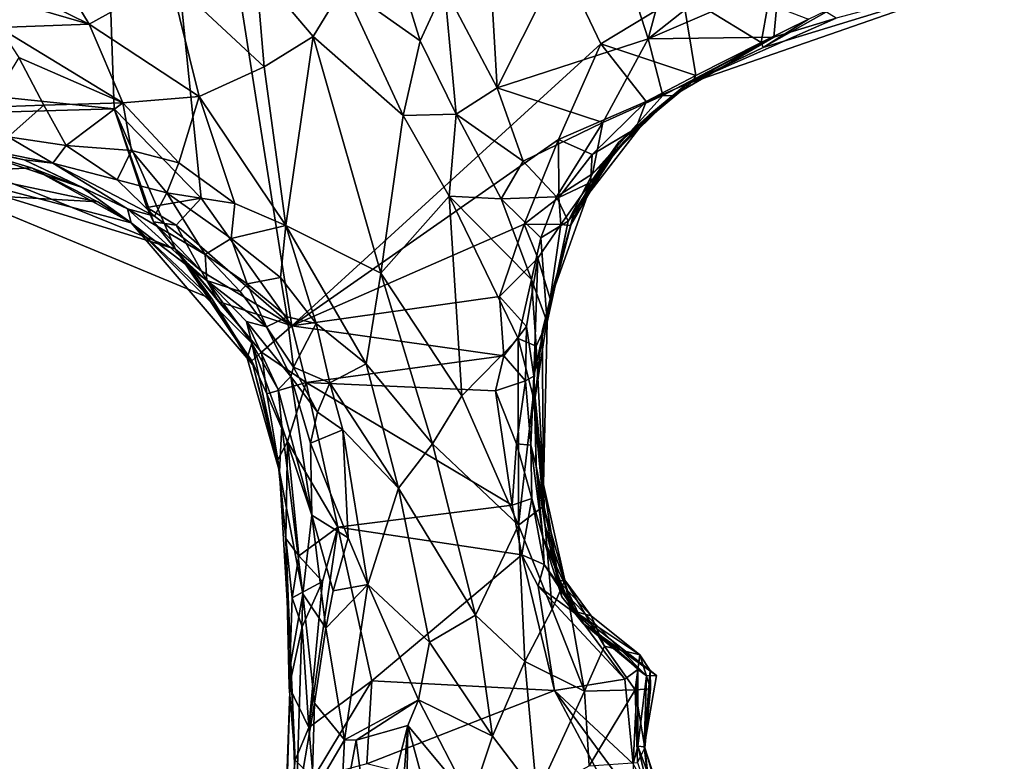
# Model space of a CAD drawing. Units: metres. Extents: x 28.3 to 31.9, y -11.5 to 12.4.
# Drawn here: x 30 to 30.8, y 8.1 to 8.8 of the extents above; entities that cross this region are included whole.
import ezdxf

# ---------------------------------------------------------------- set-up
doc = ezdxf.new("R2010")
doc.units = ezdxf.units.M

msp = doc.modelspace()

# ---------------------------------------------------------------- linework, layer by layer
at = {"layer": '1'}
for points in [[(29.7871, 8.72757, -1.64733), (29.13078, 9.29329, -1.62796), (30.04996, 9.69254, -1.67041)], [(29.7871, 8.72757, -1.64733), (30.04996, 9.69254, -1.67041), (30.08437, 8.6964, -1.65938)], [(30.08437, 8.6964, -1.65938), (30.04996, 9.69254, -1.67041), (30.15888, 8.6202, -1.66253)], [(30.2361, 8.51141, -1.66373), (30.15888, 8.6202, -1.66253), (30.04996, 9.69254, -1.67041)], [(30.2361, 8.51141, -1.66373), (30.04996, 9.69254, -1.67041), (30.50012, 8.75188, -1.67563)], [(30.50012, 8.75188, -1.67563), (30.04996, 9.69254, -1.67041), (30.56966, 8.79448, -1.67679)], [(30.40137, 8.89004, -1.24528), (30.36645, 8.79973, -1.25903), (30.41136, 8.71454, -1.2781)], [(30.40137, 8.89004, -1.24528), (30.41136, 8.71454, -1.2781), (30.49818, 8.88722, -1.22943)], [(30.49818, 8.88722, -1.22943), (30.41136, 8.71454, -1.2781), (30.54041, 8.7564, -1.26632)], [(30.49818, 8.88722, -1.22943), (30.54041, 8.7564, -1.26632), (30.56196, 8.83659, -1.24116)], [(29.91564, 8.8414, -1.02761), (30.06315, 8.76887, -0.99197), (30.00825, 8.85947, -1.06877)], [(30.00825, 8.85947, -1.06877), (30.06315, 8.76887, -0.99197), (30.13222, 8.80708, -1.08626)], [(30.28018, 8.80081, -1.20709), (30.3456, 8.75443, -1.25163), (30.31784, 8.84505, -1.2412)], [(30.31784, 8.84505, -1.2412), (30.3456, 8.75443, -1.25163), (30.36645, 8.79973, -1.25903)], [(30.56196, 8.83659, -1.24116), (30.54041, 8.7564, -1.26632), (30.65643, 8.8483, -1.25227)], [(30.65643, 8.8483, -1.25227), (30.54041, 8.7564, -1.26632), (30.65197, 8.80434, -1.27369)], [(29.91564, 8.8414, -1.02761), (29.90848, 8.8136, -0.98639), (30.06315, 8.76887, -0.99197)], [(29.90848, 8.8136, -0.98639), (29.98603, 8.76599, -0.96823), (30.06315, 8.76887, -0.99197)], [(30.20544, 8.81592, -1.15599), (30.13222, 8.80708, -1.08626), (30.21242, 8.73228, -1.08637)], [(30.20544, 8.81592, -1.15599), (30.21242, 8.73228, -1.08637), (30.2545, 8.75834, -1.15674)], [(30.20544, 8.81592, -1.15599), (30.2545, 8.75834, -1.15674), (30.28018, 8.80081, -1.20709)], [(30.70092, 8.77385, -1.28463), (30.57312, 8.71744, -1.49685), (30.84447, 8.81205, -1.68288)], [(30.57312, 8.71744, -1.49685), (30.63851, 8.74884, -1.63925), (30.84447, 8.81205, -1.68288)], [(30.63851, 8.74884, -1.63925), (30.70629, 8.78697, -1.6738), (30.84447, 8.81205, -1.68288)], [(30.13222, 8.80708, -1.08626), (30.06315, 8.76887, -0.99197), (30.15709, 8.70698, -0.99355)], [(30.13222, 8.80708, -1.08626), (30.15709, 8.70698, -0.99355), (30.21242, 8.73228, -1.08637)], [(30.54041, 8.7564, -1.26632), (30.64776, 8.75773, -1.29142), (30.65197, 8.80434, -1.27369)], [(30.65197, 8.80434, -1.27369), (30.64776, 8.75773, -1.29142), (30.70092, 8.77385, -1.28463)], [(30.28018, 8.80081, -1.20709), (30.2545, 8.75834, -1.15674), (30.33109, 8.69071, -1.21068)], [(30.3456, 8.75443, -1.25163), (30.28018, 8.80081, -1.20709), (30.33109, 8.69071, -1.21068)], [(30.3456, 8.75443, -1.25163), (30.37634, 8.692, -1.26772), (30.36645, 8.79973, -1.25903)], [(30.36645, 8.79973, -1.25903), (30.37634, 8.692, -1.26772), (30.41136, 8.71454, -1.2781)], [(30.50012, 8.75188, -1.67563), (30.56966, 8.79448, -1.67679), (30.58115, 8.72499, -1.6571)], [(30.58115, 8.72499, -1.6571), (30.56966, 8.79448, -1.67679), (30.63686, 8.75315, -1.66672)], [(30.63686, 8.75315, -1.66672), (30.56966, 8.79448, -1.67679), (30.64295, 8.78617, -1.67813)], [(30.63686, 8.75315, -1.66672), (30.64295, 8.78617, -1.67813), (30.67736, 8.773, -1.66196)], [(30.63851, 8.74884, -1.63925), (30.67736, 8.773, -1.66196), (30.70629, 8.78697, -1.6738)], [(29.98603, 8.76599, -0.96823), (30.09184, 8.70169, -0.96194), (30.06315, 8.76887, -0.99197)], [(30.06315, 8.76887, -0.99197), (30.09184, 8.70169, -0.96194), (30.15709, 8.70698, -0.99355)], [(30.70092, 8.77385, -1.28463), (30.64776, 8.75773, -1.29142), (30.57312, 8.71744, -1.49685)], [(30.67736, 8.773, -1.66196), (30.63851, 8.74884, -1.63925), (30.63686, 8.75315, -1.66672)], [(29.98603, 8.76599, -0.96823), (30.003, 8.74046, -0.95984), (30.09184, 8.70169, -0.96194)], [(30.21242, 8.73228, -1.08637), (30.23098, 8.59695, -0.98235), (30.2545, 8.75834, -1.15674)], [(30.2545, 8.75834, -1.15674), (30.23098, 8.59695, -0.98235), (30.31223, 8.55634, -1.04683)], [(30.2361, 8.51141, -1.66373), (30.50012, 8.75188, -1.67563), (30.46371, 8.67031, -1.67053)], [(30.2545, 8.75834, -1.15674), (30.31223, 8.55634, -1.04683), (30.33109, 8.69071, -1.21068)], [(30.3456, 8.75443, -1.25163), (30.33109, 8.69071, -1.21068), (30.37634, 8.692, -1.26772)], [(30.41136, 8.71454, -1.2781), (30.50183, 8.68486, -1.29182), (30.54041, 8.7564, -1.26632)], [(30.46371, 8.67031, -1.67053), (30.50012, 8.75188, -1.67563), (30.53862, 8.7028, -1.66415)], [(30.53862, 8.7028, -1.66415), (30.50012, 8.75188, -1.67563), (30.58115, 8.72499, -1.6571)], [(30.54041, 8.7564, -1.26632), (30.50183, 8.68486, -1.29182), (30.55283, 8.70784, -1.30404)], [(30.54041, 8.7564, -1.26632), (30.55283, 8.70784, -1.30404), (30.64776, 8.75773, -1.29142)], [(30.55283, 8.70784, -1.30404), (30.56132, 8.70758, -1.33021), (30.64776, 8.75773, -1.29142)], [(30.56132, 8.70758, -1.33021), (30.57312, 8.71744, -1.49685), (30.64776, 8.75773, -1.29142)], [(30.57814, 8.71993, -1.62896), (30.58115, 8.72499, -1.6571), (30.63686, 8.75315, -1.66672)], [(30.63686, 8.75315, -1.66672), (30.63851, 8.74884, -1.63925), (30.57814, 8.71993, -1.62896)], [(30.57814, 8.71993, -1.62896), (30.63851, 8.74884, -1.63925), (30.57312, 8.71744, -1.49685)], [(30.003, 8.74046, -0.95984), (29.97721, 8.69783, -0.9685), (30.02434, 8.6996, -0.95913)], [(30.003, 8.74046, -0.95984), (30.02434, 8.6996, -0.95913), (30.09184, 8.70169, -0.96194)], [(29.85565, 8.68987, -1.64406), (29.7871, 8.72757, -1.64733), (30.08437, 8.6964, -1.65938)], [(30.21242, 8.73228, -1.08637), (30.15709, 8.70698, -0.99355), (30.23098, 8.59695, -0.98235)], [(30.5298, 8.67982, -1.6172), (30.53862, 8.7028, -1.66415), (30.57814, 8.71993, -1.62896)], [(30.57312, 8.71744, -1.49685), (30.5298, 8.67982, -1.6172), (30.57814, 8.71993, -1.62896)], [(30.57814, 8.71993, -1.62896), (30.53862, 8.7028, -1.66415), (30.58115, 8.72499, -1.6571)], [(30.41136, 8.71454, -1.2781), (30.37634, 8.692, -1.26772), (30.43356, 8.65177, -1.29197)], [(30.41136, 8.71454, -1.2781), (30.43356, 8.65177, -1.29197), (30.50183, 8.68486, -1.29182)], [(30.51509, 8.66779, -1.4998), (30.5298, 8.67982, -1.6172), (30.57312, 8.71744, -1.49685)], [(30.54174, 8.69159, -1.40485), (30.51509, 8.66779, -1.4998), (30.57312, 8.71744, -1.49685)], [(30.56132, 8.70758, -1.33021), (30.54174, 8.69159, -1.40485), (30.57312, 8.71744, -1.49685)], [(30.02434, 8.6996, -0.95913), (30.04345, 8.66519, -0.96956), (30.09184, 8.70169, -0.96194)], [(30.09184, 8.70169, -0.96194), (30.04345, 8.66519, -0.96956), (30.09922, 8.66107, -0.95403)], [(30.15709, 8.70698, -0.99355), (30.09184, 8.70169, -0.96194), (30.13967, 8.65054, -0.9569)], [(30.09184, 8.70169, -0.96194), (30.09922, 8.66107, -0.95403), (30.13967, 8.65054, -0.9569)], [(30.15709, 8.70698, -0.99355), (30.13967, 8.65054, -0.9569), (30.18764, 8.61566, -0.96315)], [(30.15709, 8.70698, -0.99355), (30.18764, 8.61566, -0.96315), (30.23098, 8.59695, -0.98235)], [(30.49259, 8.65742, -1.66008), (30.46371, 8.67031, -1.67053), (30.53862, 8.7028, -1.66415)], [(30.5298, 8.67982, -1.6172), (30.49259, 8.65742, -1.66008), (30.53862, 8.7028, -1.66415)], [(30.50183, 8.68486, -1.29182), (30.49276, 8.64112, -1.32243), (30.55283, 8.70784, -1.30404)], [(30.55283, 8.70784, -1.30404), (30.49276, 8.64112, -1.32243), (30.56132, 8.70758, -1.33021)], [(30.49276, 8.64112, -1.32243), (30.5147, 8.66348, -1.34182), (30.56132, 8.70758, -1.33021)], [(30.5147, 8.66348, -1.34182), (30.54174, 8.69159, -1.40485), (30.56132, 8.70758, -1.33021)], [(30.13672, 8.57665, -1.58959), (29.85565, 8.68987, -1.64406), (30.08437, 8.6964, -1.65938)], [(29.97721, 8.69783, -0.9685), (29.99384, 8.67259, -0.98808), (30.02434, 8.6996, -0.95913)], [(30.02434, 8.6996, -0.95913), (29.99384, 8.67259, -0.98808), (30.04345, 8.66519, -0.96956)], [(30.11247, 8.61233, -1.64742), (30.11792, 8.59999, -1.62468), (30.08437, 8.6964, -1.65938)], [(30.15888, 8.6202, -1.66253), (30.11247, 8.61233, -1.64742), (30.08437, 8.6964, -1.65938)], [(30.11792, 8.59999, -1.62468), (30.13672, 8.57665, -1.58959), (30.08437, 8.6964, -1.65938)], [(30.13672, 8.57665, -1.58959), (29.86076, 8.66154, -1.61212), (29.85565, 8.68987, -1.64406)], [(30.31223, 8.55634, -1.04683), (30.37054, 8.62189, -1.21675), (30.33109, 8.69071, -1.21068)], [(30.33109, 8.69071, -1.21068), (30.37054, 8.62189, -1.21675), (30.37634, 8.692, -1.26772)], [(30.37634, 8.692, -1.26772), (30.37054, 8.62189, -1.21675), (30.41488, 8.61957, -1.28371)], [(30.37634, 8.692, -1.26772), (30.41488, 8.61957, -1.28371), (30.43356, 8.65177, -1.29197)], [(30.43356, 8.65177, -1.29197), (30.46203, 8.62136, -1.31277), (30.50183, 8.68486, -1.29182)], [(30.50183, 8.68486, -1.29182), (30.46203, 8.62136, -1.31277), (30.49276, 8.64112, -1.32243)], [(30.5147, 8.66348, -1.34182), (30.48855, 8.62285, -1.40746), (30.54174, 8.69159, -1.40485)], [(30.48855, 8.62285, -1.40746), (30.51509, 8.66779, -1.4998), (30.54174, 8.69159, -1.40485)], [(30.49129, 8.63374, -1.61897), (30.49259, 8.65742, -1.66008), (30.5298, 8.67982, -1.6172)], [(30.51509, 8.66779, -1.4998), (30.49129, 8.63374, -1.61897), (30.5298, 8.67982, -1.6172)], [(29.91847, 8.67307, -1.0459), (29.95394, 8.66419, -1.21113), (30.00773, 8.65296, -1.12192)], [(29.99384, 8.67259, -0.98808), (29.91847, 8.67307, -1.0459), (30.0321, 8.65015, -1.02294)], [(29.91847, 8.67307, -1.0459), (30.00773, 8.65296, -1.12192), (30.0321, 8.65015, -1.02294)], [(30.04345, 8.66519, -0.96956), (29.99384, 8.67259, -0.98808), (30.0321, 8.65015, -1.02294)], [(30.43446, 8.59812, -1.66872), (30.2361, 8.51141, -1.66373), (30.46371, 8.67031, -1.67053)], [(30.43446, 8.59812, -1.66872), (30.46371, 8.67031, -1.67053), (30.46412, 8.6208, -1.66441)], [(30.46412, 8.6208, -1.66441), (30.46371, 8.67031, -1.67053), (30.49259, 8.65742, -1.66008)], [(30.47738, 8.60915, -1.50269), (30.474, 8.59704, -1.60714), (30.51509, 8.66779, -1.4998)], [(30.474, 8.59704, -1.60714), (30.49129, 8.63374, -1.61897), (30.51509, 8.66779, -1.4998)], [(30.48855, 8.62285, -1.40746), (30.47738, 8.60915, -1.50269), (30.51509, 8.66779, -1.4998)], [(30.01388, 8.6462, -1.26306), (29.95394, 8.66419, -1.21113), (29.77697, 8.6336, -1.46136)], [(30.07046, 8.61724, -1.31304), (29.77697, 8.6336, -1.46136), (29.86076, 8.66154, -1.61212)], [(30.13672, 8.57665, -1.58959), (30.16825, 8.53416, -1.49079), (29.86076, 8.66154, -1.61212)], [(30.09905, 8.59929, -1.31779), (30.07046, 8.61724, -1.31304), (29.86076, 8.66154, -1.61212)], [(30.16825, 8.53416, -1.49079), (30.09905, 8.59929, -1.31779), (29.86076, 8.66154, -1.61212)], [(29.95394, 8.66419, -1.21113), (30.01388, 8.6462, -1.26306), (30.05713, 8.62942, -1.21044)], [(30.00773, 8.65296, -1.12192), (29.95394, 8.66419, -1.21113), (30.05713, 8.62942, -1.21044)], [(30.04345, 8.66519, -0.96956), (30.0321, 8.65015, -1.02294), (30.08703, 8.636, -0.97052)], [(30.04345, 8.66519, -0.96956), (30.08703, 8.636, -0.97052), (30.09922, 8.66107, -0.95403)], [(30.09922, 8.66107, -0.95403), (30.08703, 8.636, -0.97052), (30.1293, 8.62473, -0.95536)], [(30.09922, 8.66107, -0.95403), (30.1293, 8.62473, -0.95536), (30.13967, 8.65054, -0.9569)], [(30.49276, 8.64112, -1.32243), (30.47222, 8.60069, -1.33663), (30.5147, 8.66348, -1.34182)], [(30.47222, 8.60069, -1.33663), (30.48855, 8.62285, -1.40746), (30.5147, 8.66348, -1.34182)], [(30.09586, 8.61104, -1.08296), (30.00773, 8.65296, -1.12192), (30.05713, 8.62942, -1.21044)], [(30.00773, 8.65296, -1.12192), (30.09586, 8.61104, -1.08296), (30.0321, 8.65015, -1.02294)], [(30.1293, 8.62473, -0.95536), (30.18764, 8.61566, -0.96315), (30.13967, 8.65054, -0.9569)], [(30.41488, 8.61957, -1.28371), (30.46203, 8.62136, -1.31277), (30.43356, 8.65177, -1.29197)], [(30.49129, 8.63374, -1.61897), (30.46412, 8.6208, -1.66441), (30.49259, 8.65742, -1.66008)], [(30.07046, 8.61724, -1.31304), (30.01388, 8.6462, -1.26306), (29.77697, 8.6336, -1.46136)], [(30.07046, 8.61724, -1.31304), (30.09905, 8.59929, -1.31779), (30.01388, 8.6462, -1.26306)], [(30.01388, 8.6462, -1.26306), (30.09905, 8.59929, -1.31779), (30.05713, 8.62942, -1.21044)], [(30.09586, 8.61104, -1.08296), (30.11896, 8.60501, -0.98707), (30.0321, 8.65015, -1.02294)], [(30.0321, 8.65015, -1.02294), (30.11896, 8.60501, -0.98707), (30.08703, 8.636, -0.97052)], [(30.08703, 8.636, -0.97052), (30.11896, 8.60501, -0.98707), (30.1293, 8.62473, -0.95536)], [(30.46203, 8.62136, -1.31277), (30.47222, 8.60069, -1.33663), (30.49276, 8.64112, -1.32243)], [(30.46596, 8.59786, -1.6445), (30.46412, 8.6208, -1.66441), (30.49129, 8.63374, -1.61897)], [(30.474, 8.59704, -1.60714), (30.46596, 8.59786, -1.6445), (30.49129, 8.63374, -1.61897)], [(30.09586, 8.61104, -1.08296), (30.05713, 8.62942, -1.21044), (30.09905, 8.59929, -1.31779)], [(30.13733, 8.59732, -1.65508), (30.11247, 8.61233, -1.64742), (30.15888, 8.6202, -1.66253)], [(30.1293, 8.62473, -0.95536), (30.11896, 8.60501, -0.98707), (30.1621, 8.57216, -0.97303)], [(30.1293, 8.62473, -0.95536), (30.1621, 8.57216, -0.97303), (30.18436, 8.58581, -0.95805)], [(30.1293, 8.62473, -0.95536), (30.18436, 8.58581, -0.95805), (30.18764, 8.61566, -0.96315)], [(30.13733, 8.59732, -1.65508), (30.15888, 8.6202, -1.66253), (30.2361, 8.51141, -1.66373)], [(30.31223, 8.55634, -1.04683), (30.38137, 8.45149, -1.06502), (30.37054, 8.62189, -1.21675)], [(30.41488, 8.61957, -1.28371), (30.37054, 8.62189, -1.21675), (30.44083, 8.55094, -1.2887)], [(30.44083, 8.55094, -1.2887), (30.37054, 8.62189, -1.21675), (30.4293, 8.50035, -1.2072)], [(30.37054, 8.62189, -1.21675), (30.38137, 8.45149, -1.06502), (30.4293, 8.50035, -1.2072)], [(30.41488, 8.61957, -1.28371), (30.44883, 8.58633, -1.30627), (30.46203, 8.62136, -1.31277)], [(30.41488, 8.61957, -1.28371), (30.44083, 8.55094, -1.2887), (30.44883, 8.58633, -1.30627)], [(30.43446, 8.59812, -1.66872), (30.46412, 8.6208, -1.66441), (30.46596, 8.59786, -1.6445)], [(30.44883, 8.58633, -1.30627), (30.47222, 8.60069, -1.33663), (30.46203, 8.62136, -1.31277)], [(30.46113, 8.54552, -1.38838), (30.47738, 8.60915, -1.50269), (30.48855, 8.62285, -1.40746)], [(30.47222, 8.60069, -1.33663), (30.46113, 8.54552, -1.38838), (30.48855, 8.62285, -1.40746)], [(30.11896, 8.60501, -0.98707), (30.09586, 8.61104, -1.08296), (30.1621, 8.57216, -0.97303)], [(30.09586, 8.61104, -1.08296), (30.09905, 8.59929, -1.31779), (30.16366, 8.54985, -1.20519)], [(30.1621, 8.57216, -0.97303), (30.09586, 8.61104, -1.08296), (30.16366, 8.54985, -1.20519)], [(30.11792, 8.59999, -1.62468), (30.11247, 8.61233, -1.64742), (30.13733, 8.59732, -1.65508)], [(30.18764, 8.61566, -0.96315), (30.18436, 8.58581, -0.95805), (30.23098, 8.59695, -0.98235)], [(30.44989, 8.50656, -1.42336), (30.45678, 8.53422, -1.59894), (30.47738, 8.60915, -1.50269)], [(30.46113, 8.54552, -1.38838), (30.44989, 8.50656, -1.42336), (30.47738, 8.60915, -1.50269)], [(30.47738, 8.60915, -1.50269), (30.45678, 8.53422, -1.59894), (30.474, 8.59704, -1.60714)], [(30.44883, 8.58633, -1.30627), (30.45407, 8.51447, -1.31626), (30.47222, 8.60069, -1.33663)], [(30.45407, 8.51447, -1.31626), (30.46113, 8.54552, -1.38838), (30.47222, 8.60069, -1.33663)], [(30.16366, 8.54985, -1.20519), (30.09905, 8.59929, -1.31779), (30.20206, 8.49656, -1.24822)], [(30.09905, 8.59929, -1.31779), (30.16825, 8.53416, -1.49079), (30.19797, 8.48361, -1.46519)], [(30.09905, 8.59929, -1.31779), (30.19797, 8.48361, -1.46519), (30.20206, 8.49656, -1.24822)], [(30.11792, 8.59999, -1.62468), (30.13733, 8.59732, -1.65508), (30.15911, 8.55803, -1.64956)], [(30.11792, 8.59999, -1.62468), (30.15911, 8.55803, -1.64956), (30.13672, 8.57665, -1.58959)], [(30.15911, 8.55803, -1.64956), (30.13733, 8.59732, -1.65508), (30.2361, 8.51141, -1.66373)], [(30.23098, 8.59695, -0.98235), (30.18436, 8.58581, -0.95805), (30.2266, 8.55245, -0.96391)], [(30.23098, 8.59695, -0.98235), (30.2266, 8.55245, -0.96391), (30.25708, 8.51335, -0.96316)], [(30.23098, 8.59695, -0.98235), (30.25708, 8.51335, -0.96316), (30.29958, 8.47885, -0.97661)], [(30.23098, 8.59695, -0.98235), (30.29958, 8.47885, -0.97661), (30.31223, 8.55634, -1.04683)], [(30.41346, 8.53623, -1.66761), (30.2361, 8.51141, -1.66373), (30.43446, 8.59812, -1.66872)], [(30.41346, 8.53623, -1.66761), (30.43446, 8.59812, -1.66872), (30.44613, 8.56903, -1.6631)], [(30.44613, 8.56903, -1.6631), (30.43446, 8.59812, -1.66872), (30.46596, 8.59786, -1.6445)], [(30.45678, 8.53422, -1.59894), (30.44613, 8.56903, -1.6631), (30.46596, 8.59786, -1.6445)], [(30.45678, 8.53422, -1.59894), (30.46596, 8.59786, -1.6445), (30.474, 8.59704, -1.60714)], [(30.18436, 8.58581, -0.95805), (30.1621, 8.57216, -0.97303), (30.19802, 8.54716, -0.96282)], [(30.18436, 8.58581, -0.95805), (30.19802, 8.54716, -0.96282), (30.2266, 8.55245, -0.96391)], [(30.44883, 8.58633, -1.30627), (30.44083, 8.55094, -1.2887), (30.45407, 8.51447, -1.31626)], [(30.15911, 8.55803, -1.64956), (30.17346, 8.53205, -1.63848), (30.13672, 8.57665, -1.58959)], [(30.13672, 8.57665, -1.58959), (30.17346, 8.53205, -1.63848), (30.21021, 8.4889, -1.64452)], [(30.21021, 8.4889, -1.64452), (30.20191, 8.48152, -1.60969), (30.13672, 8.57665, -1.58959)], [(30.13672, 8.57665, -1.58959), (30.20191, 8.48152, -1.60969), (30.20279, 8.47795, -1.52933)], [(30.16825, 8.53416, -1.49079), (30.13672, 8.57665, -1.58959), (30.20279, 8.47795, -1.52933)], [(30.1621, 8.57216, -0.97303), (30.16366, 8.54985, -1.20519), (30.19203, 8.54046, -0.97765)], [(30.1621, 8.57216, -0.97303), (30.19203, 8.54046, -0.97765), (30.19802, 8.54716, -0.96282)], [(30.41346, 8.53623, -1.66761), (30.44613, 8.56903, -1.6631), (30.43658, 8.51059, -1.65556)], [(30.43658, 8.51059, -1.65556), (30.44613, 8.56903, -1.6631), (30.4429, 8.46822, -1.61982)], [(30.4429, 8.46822, -1.61982), (30.44613, 8.56903, -1.6631), (30.45678, 8.53422, -1.59894)], [(30.17346, 8.53205, -1.63848), (30.15911, 8.55803, -1.64956), (30.2361, 8.51141, -1.66373)], [(30.19759, 8.51503, -1.1284), (30.16366, 8.54985, -1.20519), (30.20206, 8.49656, -1.24822)], [(30.19203, 8.54046, -0.97765), (30.16366, 8.54985, -1.20519), (30.21467, 8.5104, -0.97418)], [(30.16366, 8.54985, -1.20519), (30.19759, 8.51503, -1.1284), (30.21467, 8.5104, -0.97418)], [(30.19802, 8.54716, -0.96282), (30.23211, 8.51891, -0.9611), (30.2266, 8.55245, -0.96391)], [(30.2266, 8.55245, -0.96391), (30.23211, 8.51891, -0.9611), (30.25708, 8.51335, -0.96316)], [(30.31223, 8.55634, -1.04683), (30.29958, 8.47885, -0.97661), (30.35637, 8.41058, -1.00392)], [(30.31223, 8.55634, -1.04683), (30.35637, 8.41058, -1.00392), (30.38137, 8.45149, -1.06502)], [(30.44083, 8.55094, -1.2887), (30.4293, 8.50035, -1.2072), (30.44491, 8.49382, -1.25737)], [(30.44083, 8.55094, -1.2887), (30.44491, 8.49382, -1.25737), (30.45407, 8.51447, -1.31626)], [(30.19802, 8.54716, -0.96282), (30.19203, 8.54046, -0.97765), (30.21467, 8.5104, -0.97418)], [(30.19802, 8.54716, -0.96282), (30.21467, 8.5104, -0.97418), (30.23211, 8.51891, -0.9611)], [(30.45407, 8.51447, -1.31626), (30.44989, 8.50656, -1.42336), (30.46113, 8.54552, -1.38838)], [(30.19797, 8.48361, -1.46519), (30.16825, 8.53416, -1.49079), (30.20279, 8.47795, -1.52933)], [(30.41731, 8.48571, -1.66502), (30.2361, 8.51141, -1.66373), (30.41346, 8.53623, -1.66761)], [(30.41731, 8.48571, -1.66502), (30.41346, 8.53623, -1.66761), (30.43658, 8.51059, -1.65556)], [(30.44396, 8.45024, -1.46948), (30.4429, 8.46822, -1.61982), (30.45678, 8.53422, -1.59894)], [(30.44989, 8.50656, -1.42336), (30.44396, 8.45024, -1.46948), (30.45678, 8.53422, -1.59894)], [(30.21021, 8.4889, -1.64452), (30.17346, 8.53205, -1.63848), (30.2361, 8.51141, -1.66373)], [(30.23211, 8.51891, -0.9611), (30.21467, 8.5104, -0.97418), (30.2375, 8.47602, -0.96696)], [(30.23211, 8.51891, -0.9611), (30.2375, 8.47602, -0.96696), (30.25708, 8.51335, -0.96316)], [(30.19759, 8.51503, -1.1284), (30.20206, 8.49656, -1.24822), (30.22445, 8.45692, -1.12662)], [(30.21467, 8.5104, -0.97418), (30.19759, 8.51503, -1.1284), (30.23528, 8.46791, -0.98339)], [(30.19759, 8.51503, -1.1284), (30.22445, 8.45692, -1.12662), (30.23528, 8.46791, -0.98339)], [(30.24854, 8.46293, -1.66198), (30.21021, 8.4889, -1.64452), (30.2361, 8.51141, -1.66373)], [(30.21467, 8.5104, -0.97418), (30.23528, 8.46791, -0.98339), (30.2375, 8.47602, -0.96696)], [(30.24854, 8.46293, -1.66198), (30.2361, 8.51141, -1.66373), (30.41731, 8.48571, -1.66502)], [(30.2375, 8.47602, -0.96696), (30.26856, 8.46274, -0.96013), (30.25708, 8.51335, -0.96316)], [(30.25708, 8.51335, -0.96316), (30.26856, 8.46274, -0.96013), (30.29958, 8.47885, -0.97661)], [(30.43556, 8.46422, -1.64487), (30.41731, 8.48571, -1.66502), (30.43658, 8.51059, -1.65556)], [(30.43556, 8.46422, -1.64487), (30.43658, 8.51059, -1.65556), (30.4429, 8.46822, -1.61982)], [(30.44491, 8.49382, -1.25737), (30.45103, 8.37591, -1.26505), (30.45407, 8.51447, -1.31626)], [(30.45103, 8.37591, -1.26505), (30.44989, 8.50656, -1.42336), (30.45407, 8.51447, -1.31626)], [(30.4293, 8.50035, -1.2072), (30.38137, 8.45149, -1.06502), (30.4296, 8.34113, -1.09155)], [(30.44223, 8.45098, -1.19887), (30.44491, 8.49382, -1.25737), (30.4293, 8.50035, -1.2072)], [(30.4293, 8.50035, -1.2072), (30.4296, 8.34113, -1.09155), (30.44223, 8.45098, -1.19887)], [(30.45103, 8.37591, -1.26505), (30.44396, 8.45024, -1.46948), (30.44989, 8.50656, -1.42336)], [(30.22571, 8.38703, -1.45045), (30.20206, 8.49656, -1.24822), (30.19797, 8.48361, -1.46519)], [(30.20206, 8.49656, -1.24822), (30.22571, 8.38703, -1.45045), (30.22754, 8.42581, -1.23739)], [(30.20206, 8.49656, -1.24822), (30.22754, 8.42581, -1.23739), (30.22445, 8.45692, -1.12662)], [(30.44491, 8.49382, -1.25737), (30.44223, 8.45098, -1.19887), (30.45103, 8.37591, -1.26505)], [(30.19797, 8.48361, -1.46519), (30.20279, 8.47795, -1.52933), (30.22571, 8.38703, -1.45045)], [(30.20191, 8.48152, -1.60969), (30.21021, 8.4889, -1.64452), (30.21469, 8.45314, -1.625)], [(30.21469, 8.45314, -1.625), (30.21021, 8.4889, -1.64452), (30.24854, 8.46293, -1.66198)], [(30.24854, 8.46293, -1.66198), (30.41731, 8.48571, -1.66502), (30.41019, 8.45574, -1.66508)], [(30.41019, 8.45574, -1.66508), (30.41731, 8.48571, -1.66502), (30.43556, 8.46422, -1.64487)], [(30.20191, 8.48152, -1.60969), (30.21469, 8.45314, -1.625), (30.22421, 8.39701, -1.61621)], [(30.20279, 8.47795, -1.52933), (30.20191, 8.48152, -1.60969), (30.22421, 8.39701, -1.61621)], [(30.20279, 8.47795, -1.52933), (30.22421, 8.39701, -1.61621), (30.22571, 8.38703, -1.45045)], [(30.2375, 8.47602, -0.96696), (30.23528, 8.46791, -0.98339), (30.25811, 8.43749, -0.96329)], [(30.2375, 8.47602, -0.96696), (30.25811, 8.43749, -0.96329), (30.26856, 8.46274, -0.96013)], [(30.26856, 8.46274, -0.96013), (30.32717, 8.37271, -0.96522), (30.29958, 8.47885, -0.97661)], [(30.29958, 8.47885, -0.97661), (30.32717, 8.37271, -0.96522), (30.35637, 8.41058, -1.00392)], [(30.25336, 8.34962, -1.01577), (30.23528, 8.46791, -0.98339), (30.22445, 8.45692, -1.12662)], [(30.25199, 8.41105, -0.98003), (30.23528, 8.46791, -0.98339), (30.25336, 8.34962, -1.01577)], [(30.23528, 8.46791, -0.98339), (30.25199, 8.41105, -0.98003), (30.25811, 8.43749, -0.96329)], [(30.44034, 8.40941, -1.6249), (30.43556, 8.46422, -1.64487), (30.4429, 8.46822, -1.61982)], [(30.44034, 8.40941, -1.6249), (30.4429, 8.46822, -1.61982), (30.4447, 8.39152, -1.48759)], [(30.4447, 8.39152, -1.48759), (30.4429, 8.46822, -1.61982), (30.44396, 8.45024, -1.46948)], [(30.23259, 8.41249, -1.64479), (30.21469, 8.45314, -1.625), (30.24854, 8.46293, -1.66198)], [(30.23259, 8.41249, -1.64479), (30.24854, 8.46293, -1.66198), (30.27531, 8.33931, -1.65944)], [(30.27531, 8.33931, -1.65944), (30.24854, 8.46293, -1.66198), (30.4244, 8.35819, -1.66393)], [(30.4244, 8.35819, -1.66393), (30.24854, 8.46293, -1.66198), (30.41019, 8.45574, -1.66508)], [(30.25811, 8.43749, -0.96329), (30.27961, 8.4226, -0.95834), (30.26856, 8.46274, -0.96013)], [(30.26856, 8.46274, -0.96013), (30.27961, 8.4226, -0.95834), (30.32717, 8.37271, -0.96522)], [(30.42801, 8.41058, -1.66149), (30.41019, 8.45574, -1.66508), (30.43556, 8.46422, -1.64487)], [(30.42801, 8.41058, -1.66149), (30.43556, 8.46422, -1.64487), (30.44034, 8.40941, -1.6249)], [(30.21469, 8.45314, -1.625), (30.23259, 8.41249, -1.64479), (30.22421, 8.39701, -1.61621)], [(30.22445, 8.45692, -1.12662), (30.22754, 8.42581, -1.23739), (30.25336, 8.34962, -1.01577)], [(30.38137, 8.45149, -1.06502), (30.35637, 8.41058, -1.00392), (30.4296, 8.34113, -1.09155)], [(30.4244, 8.35819, -1.66393), (30.41019, 8.45574, -1.66508), (30.42801, 8.41058, -1.66149)], [(30.44223, 8.45098, -1.19887), (30.4296, 8.34113, -1.09155), (30.45094, 8.35747, -1.16999)], [(30.44223, 8.45098, -1.19887), (30.45094, 8.35747, -1.16999), (30.45103, 8.37591, -1.26505)], [(30.4447, 8.39152, -1.48759), (30.44396, 8.45024, -1.46948), (30.45205, 8.34136, -1.4052)], [(30.45205, 8.34136, -1.4052), (30.44396, 8.45024, -1.46948), (30.45103, 8.37591, -1.26505)], [(30.25811, 8.43749, -0.96329), (30.25199, 8.41105, -0.98003), (30.27961, 8.4226, -0.95834)], [(30.22754, 8.42581, -1.23739), (30.22571, 8.38703, -1.45045), (30.24552, 8.28263, -1.19082)], [(30.22754, 8.42581, -1.23739), (30.24552, 8.28263, -1.19082), (30.25336, 8.34962, -1.01577)], [(30.27961, 8.4226, -0.95834), (30.25199, 8.41105, -0.98003), (30.28437, 8.33041, -0.96144)], [(30.28437, 8.33041, -0.96144), (30.30109, 8.29062, -0.95997), (30.27961, 8.4226, -0.95834)], [(30.27961, 8.4226, -0.95834), (30.30109, 8.29062, -0.95997), (30.32717, 8.37271, -0.96522)], [(30.23104, 8.32964, -1.60416), (30.22421, 8.39701, -1.61621), (30.23259, 8.41249, -1.64479)], [(30.23104, 8.32964, -1.60416), (30.23259, 8.41249, -1.64479), (30.2421, 8.31504, -1.64073)], [(30.2421, 8.31504, -1.64073), (30.23259, 8.41249, -1.64479), (30.27531, 8.33931, -1.65944)], [(30.25199, 8.41105, -0.98003), (30.25336, 8.34962, -1.01577), (30.28437, 8.33041, -0.96144)], [(30.35637, 8.41058, -1.00392), (30.32717, 8.37271, -0.96522), (30.39303, 8.26427, -1.00561)], [(30.35637, 8.41058, -1.00392), (30.39303, 8.26427, -1.00561), (30.4296, 8.34113, -1.09155)], [(30.4244, 8.35819, -1.66393), (30.42801, 8.41058, -1.66149), (30.44101, 8.36395, -1.63613)], [(30.44101, 8.36395, -1.63613), (30.42801, 8.41058, -1.66149), (30.44034, 8.40941, -1.6249)], [(30.44101, 8.36395, -1.63613), (30.44034, 8.40941, -1.6249), (30.45035, 8.33093, -1.54078)], [(30.44034, 8.40941, -1.6249), (30.4447, 8.39152, -1.48759), (30.45035, 8.33093, -1.54078)], [(30.22571, 8.38703, -1.45045), (30.22421, 8.39701, -1.61621), (30.23104, 8.32964, -1.60416)], [(30.4447, 8.39152, -1.48759), (30.45205, 8.34136, -1.4052), (30.46667, 8.28002, -1.45055)], [(30.45035, 8.33093, -1.54078), (30.4447, 8.39152, -1.48759), (30.46667, 8.28002, -1.45055)], [(30.22571, 8.38703, -1.45045), (30.2352, 8.22385, -1.56382), (30.24552, 8.28263, -1.19082)], [(30.22571, 8.38703, -1.45045), (30.23104, 8.32964, -1.60416), (30.2352, 8.22385, -1.56382)], [(30.46921, 8.29418, -1.24658), (30.45103, 8.37591, -1.26505), (30.45094, 8.35747, -1.16999)], [(30.45205, 8.34136, -1.4052), (30.45103, 8.37591, -1.26505), (30.46421, 8.29322, -1.35068)], [(30.46421, 8.29322, -1.35068), (30.45103, 8.37591, -1.26505), (30.46921, 8.29418, -1.24658)], [(30.32717, 8.37271, -0.96522), (30.30109, 8.29062, -0.95997), (30.35382, 8.2412, -0.97165)], [(30.32717, 8.37271, -0.96522), (30.35382, 8.2412, -0.97165), (30.39303, 8.26427, -1.00561)], [(30.27531, 8.33931, -1.65944), (30.4244, 8.35819, -1.66393), (30.43263, 8.31571, -1.66164)], [(30.43263, 8.31571, -1.66164), (30.4244, 8.35819, -1.66393), (30.44101, 8.36395, -1.63613)], [(30.45094, 8.35747, -1.16999), (30.4296, 8.34113, -1.09155), (30.45847, 8.26939, -1.14267)], [(30.43263, 8.31571, -1.66164), (30.44101, 8.36395, -1.63613), (30.45174, 8.30764, -1.6293)], [(30.45174, 8.30764, -1.6293), (30.44101, 8.36395, -1.63613), (30.45035, 8.33093, -1.54078)], [(30.46921, 8.29418, -1.24658), (30.45094, 8.35747, -1.16999), (30.45847, 8.26939, -1.14267)], [(30.25336, 8.34962, -1.01577), (30.24552, 8.28263, -1.19082), (30.26521, 8.25321, -0.99202)], [(30.25336, 8.34962, -1.01577), (30.26521, 8.25321, -0.99202), (30.27152, 8.28518, -0.97779)], [(30.25336, 8.34962, -1.01577), (30.27152, 8.28518, -0.97779), (30.28437, 8.33041, -0.96144)], [(30.39303, 8.26427, -1.00561), (30.43519, 8.22487, -1.06444), (30.4296, 8.34113, -1.09155)], [(30.4296, 8.34113, -1.09155), (30.43519, 8.22487, -1.06444), (30.45847, 8.26939, -1.14267)], [(30.45205, 8.34136, -1.4052), (30.46421, 8.29322, -1.35068), (30.4778, 8.2675, -1.39116)], [(30.46667, 8.28002, -1.45055), (30.45205, 8.34136, -1.4052), (30.4778, 8.2675, -1.39116)], [(30.26231, 8.29295, -1.65359), (30.2421, 8.31504, -1.64073), (30.27531, 8.33931, -1.65944)], [(30.25069, 8.16837, -1.64261), (30.26231, 8.29295, -1.65359), (30.27531, 8.33931, -1.65944)], [(30.25069, 8.16837, -1.64261), (30.27531, 8.33931, -1.65944), (30.30444, 8.20819, -1.66347)], [(30.30444, 8.20819, -1.66347), (30.27531, 8.33931, -1.65944), (30.43263, 8.31571, -1.66164)], [(30.23642, 8.27914, -1.61633), (30.23104, 8.32964, -1.60416), (30.2421, 8.31504, -1.64073)], [(30.23104, 8.32964, -1.60416), (30.23642, 8.27914, -1.61633), (30.23396, 8.20301, -1.60277)], [(30.2352, 8.22385, -1.56382), (30.23104, 8.32964, -1.60416), (30.23396, 8.20301, -1.60277)], [(30.28437, 8.33041, -0.96144), (30.27152, 8.28518, -0.97779), (30.30109, 8.29062, -0.95997)], [(30.45174, 8.30764, -1.6293), (30.45035, 8.33093, -1.54078), (30.4699, 8.28243, -1.57521)], [(30.45035, 8.33093, -1.54078), (30.46667, 8.28002, -1.45055), (30.48472, 8.25743, -1.50601)], [(30.4699, 8.28243, -1.57521), (30.45035, 8.33093, -1.54078), (30.48472, 8.25743, -1.50601)], [(30.23642, 8.27914, -1.61633), (30.2421, 8.31504, -1.64073), (30.26231, 8.29295, -1.65359)], [(30.30444, 8.20819, -1.66347), (30.43263, 8.31571, -1.66164), (30.46051, 8.19998, -1.66529)], [(30.46051, 8.19998, -1.66529), (30.43263, 8.31571, -1.66164), (30.44642, 8.28907, -1.65695)], [(30.44642, 8.28907, -1.65695), (30.43263, 8.31571, -1.66164), (30.45174, 8.30764, -1.6293)], [(30.44642, 8.28907, -1.65695), (30.45174, 8.30764, -1.6293), (30.47982, 8.26464, -1.62626)], [(30.47982, 8.26464, -1.62626), (30.45174, 8.30764, -1.6293), (30.4699, 8.28243, -1.57521)], [(30.2451, 8.2543, -1.64073), (30.23642, 8.27914, -1.61633), (30.26231, 8.29295, -1.65359)], [(30.2451, 8.2543, -1.64073), (30.26231, 8.29295, -1.65359), (30.25069, 8.16837, -1.64261)], [(30.27152, 8.28518, -0.97779), (30.26521, 8.25321, -0.99202), (30.30109, 8.29062, -0.95997)], [(30.26521, 8.25321, -0.99202), (30.28126, 8.15792, -0.98114), (30.30109, 8.29062, -0.95997)], [(30.30109, 8.29062, -0.95997), (30.28126, 8.15792, -0.98114), (30.34437, 8.19191, -0.96676)], [(30.30109, 8.29062, -0.95997), (30.34437, 8.19191, -0.96676), (30.35382, 8.2412, -0.97165)], [(30.46051, 8.19998, -1.66529), (30.44642, 8.28907, -1.65695), (30.52048, 8.20976, -1.66091)], [(30.44642, 8.28907, -1.65695), (30.47982, 8.26464, -1.62626), (30.52048, 8.20976, -1.66091)], [(30.48597, 8.19937, -1.20263), (30.46921, 8.29418, -1.24658), (30.45847, 8.26939, -1.14267)], [(30.46421, 8.29322, -1.35068), (30.46921, 8.29418, -1.24658), (30.49186, 8.26365, -1.31319)], [(30.4778, 8.2675, -1.39116), (30.46421, 8.29322, -1.35068), (30.49186, 8.26365, -1.31319)], [(30.49186, 8.26365, -1.31319), (30.46921, 8.29418, -1.24658), (30.5031, 8.23782, -1.27792)], [(30.46921, 8.29418, -1.24658), (30.48597, 8.19937, -1.20263), (30.5031, 8.23782, -1.27792)], [(30.2352, 8.22385, -1.56382), (30.2399, 8.09755, -1.32143), (30.24552, 8.28263, -1.19082)], [(30.24552, 8.28263, -1.19082), (30.2399, 8.09755, -1.32143), (30.25559, 8.18919, -1.0565)], [(30.24552, 8.28263, -1.19082), (30.25559, 8.18919, -1.0565), (30.26521, 8.25321, -0.99202)], [(30.4699, 8.28243, -1.57521), (30.48472, 8.25743, -1.50601), (30.53912, 8.21242, -1.54867)], [(30.47982, 8.26464, -1.62626), (30.4699, 8.28243, -1.57521), (30.53912, 8.21242, -1.54867)], [(30.23396, 8.20301, -1.60277), (30.23642, 8.27914, -1.61633), (30.2451, 8.2543, -1.64073)], [(30.48472, 8.25743, -1.50601), (30.46667, 8.28002, -1.45055), (30.4778, 8.2675, -1.39116)], [(30.39303, 8.26427, -1.00561), (30.35382, 8.2412, -0.97165), (30.40755, 8.16115, -1.00936)], [(30.39303, 8.26427, -1.00561), (30.40755, 8.16115, -1.00936), (30.43519, 8.22487, -1.06444)], [(30.43519, 8.22487, -1.06444), (30.48597, 8.19937, -1.20263), (30.45847, 8.26939, -1.14267)], [(30.48472, 8.25743, -1.50601), (30.4778, 8.2675, -1.39116), (30.54222, 8.21713, -1.42262)], [(30.4778, 8.2675, -1.39116), (30.49186, 8.26365, -1.31319), (30.53321, 8.23031, -1.34149)], [(30.4778, 8.2675, -1.39116), (30.53321, 8.23031, -1.34149), (30.54222, 8.21713, -1.42262)], [(30.52048, 8.20976, -1.66091), (30.47982, 8.26464, -1.62626), (30.53158, 8.21779, -1.62476)], [(30.53158, 8.21779, -1.62476), (30.47982, 8.26464, -1.62626), (30.53912, 8.21242, -1.54867)], [(30.53912, 8.21242, -1.54867), (30.48472, 8.25743, -1.50601), (30.54759, 8.21293, -1.48053)], [(30.54759, 8.21293, -1.48053), (30.48472, 8.25743, -1.50601), (30.54222, 8.21713, -1.42262)], [(30.49186, 8.26365, -1.31319), (30.5031, 8.23782, -1.27792), (30.53321, 8.23031, -1.34149)], [(30.25069, 8.16837, -1.64261), (30.23396, 8.20301, -1.60277), (30.2451, 8.2543, -1.64073)], [(30.26521, 8.25321, -0.99202), (30.25559, 8.18919, -1.0565), (30.28126, 8.15792, -0.98114)], [(30.34437, 8.19191, -0.96676), (30.40755, 8.16115, -1.00936), (30.35382, 8.2412, -0.97165)], [(30.48597, 8.19937, -1.20263), (30.52941, 8.20069, -1.29708), (30.5031, 8.23782, -1.27792)], [(30.5031, 8.23782, -1.27792), (30.52941, 8.20069, -1.29708), (30.53321, 8.23031, -1.34149)], [(30.53321, 8.23031, -1.34149), (30.52941, 8.20069, -1.29708), (30.54242, 8.20128, -1.33514)], [(30.53321, 8.23031, -1.34149), (30.54242, 8.20128, -1.33514), (30.54222, 8.21713, -1.42262)], [(30.23039, 8.06527, -1.60764), (30.23023, 8.07598, -1.50976), (30.2352, 8.22385, -1.56382)], [(30.2352, 8.22385, -1.56382), (30.23023, 8.07598, -1.50976), (30.2399, 8.09755, -1.32143)], [(30.23903, 8.14045, -1.61442), (30.23039, 8.06527, -1.60764), (30.2352, 8.22385, -1.56382)], [(30.23903, 8.14045, -1.61442), (30.2352, 8.22385, -1.56382), (30.23396, 8.20301, -1.60277)], [(30.43519, 8.22487, -1.06444), (30.40755, 8.16115, -1.00936), (30.44533, 8.11114, -1.0605)], [(30.44533, 8.11114, -1.0605), (30.48597, 8.19937, -1.20263), (30.43519, 8.22487, -1.06444)], [(30.53158, 8.21779, -1.62476), (30.52746, 8.13732, -1.64389), (30.52048, 8.20976, -1.66091)], [(30.53148, 8.15238, -1.61204), (30.52746, 8.13732, -1.64389), (30.53158, 8.21779, -1.62476)], [(30.53912, 8.21242, -1.54867), (30.53148, 8.15238, -1.61204), (30.53158, 8.21779, -1.62476)], [(30.53752, 8.15114, -1.32363), (30.53702, 8.15184, -1.51152), (30.54222, 8.21713, -1.42262)], [(30.53702, 8.15184, -1.51152), (30.54759, 8.21293, -1.48053), (30.54222, 8.21713, -1.42262)], [(30.54242, 8.20128, -1.33514), (30.53752, 8.15114, -1.32363), (30.54222, 8.21713, -1.42262)], [(30.25436, 8.12521, -1.64502), (30.25069, 8.16837, -1.64261), (30.30444, 8.20819, -1.66347)], [(30.25436, 8.12521, -1.64502), (30.30444, 8.20819, -1.66347), (30.30024, 8.1375, -1.66105)], [(30.46051, 8.19998, -1.66529), (30.30024, 8.1375, -1.66105), (30.30444, 8.20819, -1.66347)], [(30.46051, 8.19998, -1.66529), (30.52048, 8.20976, -1.66091), (30.52746, 8.13732, -1.64389)], [(30.53702, 8.15184, -1.51152), (30.53148, 8.15238, -1.61204), (30.53912, 8.21242, -1.54867)], [(30.53702, 8.15184, -1.51152), (30.53912, 8.21242, -1.54867), (30.54759, 8.21293, -1.48053)], [(30.23903, 8.14045, -1.61442), (30.23396, 8.20301, -1.60277), (30.25069, 8.16837, -1.64261)], [(30.30024, 8.1375, -1.66105), (30.46051, 8.19998, -1.66529), (30.52326, 8.0815, -1.66266)], [(30.48597, 8.19937, -1.20263), (30.44533, 8.11114, -1.0605), (30.49007, 8.13574, -1.21276)], [(30.52326, 8.0815, -1.66266), (30.46051, 8.19998, -1.66529), (30.52718, 8.10915, -1.6588)], [(30.52718, 8.10915, -1.6588), (30.46051, 8.19998, -1.66529), (30.52746, 8.13732, -1.64389)], [(30.48597, 8.19937, -1.20263), (30.49007, 8.13574, -1.21276), (30.52941, 8.20069, -1.29708)], [(30.52941, 8.20069, -1.29708), (30.49007, 8.13574, -1.21276), (30.53124, 8.13867, -1.30047)], [(30.52941, 8.20069, -1.29708), (30.53752, 8.15114, -1.32363), (30.54242, 8.20128, -1.33514)], [(30.52941, 8.20069, -1.29708), (30.53124, 8.13867, -1.30047), (30.53752, 8.15114, -1.32363)], [(30.2399, 8.09755, -1.32143), (30.2531, 8.11023, -1.05583), (30.25559, 8.18919, -1.0565)], [(30.25559, 8.18919, -1.0565), (30.2531, 8.11023, -1.05583), (30.28126, 8.15792, -0.98114)], [(30.28126, 8.15792, -0.98114), (30.29112, 8.1575, -0.97747), (30.34437, 8.19191, -0.96676)], [(30.29112, 8.1575, -0.97747), (30.3353, 8.17003, -0.9663), (30.34437, 8.19191, -0.96676)], [(30.34437, 8.19191, -0.96676), (30.3353, 8.17003, -0.9663), (30.38908, 8.10545, -0.99071)], [(30.34437, 8.19191, -0.96676), (30.38908, 8.10545, -0.99071), (30.40755, 8.16115, -1.00936)], [(30.23903, 8.14045, -1.61442), (30.25069, 8.16837, -1.64261), (30.25436, 8.12521, -1.64502)], [(30.29112, 8.1575, -0.97747), (30.30495, 8.05147, -0.97403), (30.3353, 8.17003, -0.9663)], [(30.3353, 8.17003, -0.9663), (30.30495, 8.05147, -0.97403), (30.32362, 8.01719, -0.97022)], [(30.32362, 8.01719, -0.97022), (30.33129, 7.89209, -0.96831), (30.3353, 8.17003, -0.9663)], [(30.3353, 8.17003, -0.9663), (30.33129, 7.89209, -0.96831), (30.38724, 7.97771, -0.99299)], [(30.3353, 8.17003, -0.9663), (30.38724, 7.97771, -0.99299), (30.38908, 8.10545, -0.99071)], [(30.28126, 8.15792, -0.98114), (30.2531, 8.11023, -1.05583), (30.27741, 8.08436, -0.98834)], [(30.28126, 8.15792, -0.98114), (30.27741, 8.08436, -0.98834), (30.29112, 8.1575, -0.97747)], [(30.29112, 8.1575, -0.97747), (30.27741, 8.08436, -0.98834), (30.30495, 8.05147, -0.97403)], [(30.40755, 8.16115, -1.00936), (30.38908, 8.10545, -0.99071), (30.44533, 8.11114, -1.0605)], [(30.52746, 8.13732, -1.64389), (30.53148, 8.15238, -1.61204), (30.55691, 8.0843, -1.62115)], [(30.53752, 8.15114, -1.32363), (30.53124, 8.13867, -1.30047), (30.54302, 8.10331, -1.30568)], [(30.55691, 8.0843, -1.62115), (30.53148, 8.15238, -1.61204), (30.54207, 8.10876, -1.51562)], [(30.53148, 8.15238, -1.61204), (30.53702, 8.15184, -1.51152), (30.54207, 8.10876, -1.51562)], [(30.54207, 8.10876, -1.51562), (30.53702, 8.15184, -1.51152), (30.53752, 8.15114, -1.32363)], [(30.54207, 8.10876, -1.51562), (30.53752, 8.15114, -1.32363), (30.55085, 8.1054, -1.38601)], [(30.53752, 8.15114, -1.32363), (30.54302, 8.10331, -1.30568), (30.55531, 8.0961, -1.3309)], [(30.55085, 8.1054, -1.38601), (30.53752, 8.15114, -1.32363), (30.55531, 8.0961, -1.3309)], [(30.25436, 8.12521, -1.64502), (30.23039, 8.06527, -1.60764), (30.23903, 8.14045, -1.61442)]]:
    msp.add_3dface(points, dxfattribs=at)

doc.saveas('drawing.dxf')
